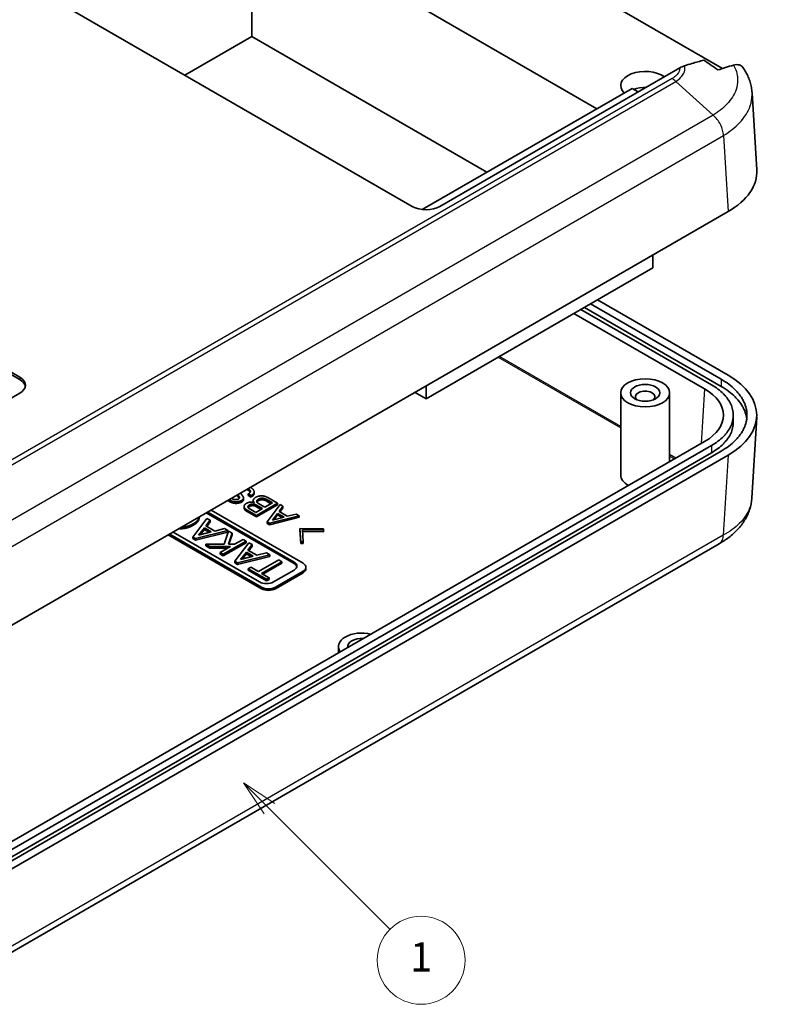
# Model space of a CAD drawing. Units: millimetres. Extents: x 0 to 5188, y 0 to 562.
# Drawn here: x 2593 to 2669, y 108 to 209 of the extents above; entities that cross this region are included whole.
import ezdxf

# ---------------------------------------------------------------- set-up
doc = ezdxf.new("R2010")
doc.units = ezdxf.units.MM
doc.header["$LTSCALE"] = 1.5
doc.layers.add('Symbol (TK)', color=100, linetype='Continuous', lineweight=18, true_color=0x00ff3f)
doc.layers.add('Visible (ISO)', color=7, linetype='Continuous', lineweight=35)
doc.layers.add('Visible Narrow (ISO)', color=7, linetype='Continuous', lineweight=25)
doc.styles.add('Note Text (TK2)', font='txt')

# ---------------------------------------------------------------- blocks, each defined once
blk = doc.blocks.new('バルーン3')
at = {"layer": 'Symbol (TK)', "color": 100, "true_color": 0x00ff40}
for p, q in [((296.278, 93.241), (294.51, 95.009)), ((296.631, 93.595), (294.51, 95.009)), ((294.51, 95.009), (295.924, 92.888)), ((296.278, 93.241), (304.505, 85.014))]:
    blk.add_line(p, q, dxfattribs=at)
at = {"layer": 'Symbol (TK)'}
blk.add_circle((306.618, 82.901), 3, dxfattribs=at)
at = {"layer": 'Symbol (TK)', "color": 7, "insert": (306.618, 82.877), "char_height": 2, "attachment_point": 5, "style": 'Note Text (TK2)'}
blk.add_mtext('1', dxfattribs=at)

msp = doc.modelspace()

# ---------------------------------------------------------------- linework, layer by layer
at = {"layer": 'Visible (ISO)'}
for p, q in [((2625.4836, 226.1193), (2664.5046, 203.5905)), ((2616.3663, 219.8481), (2616.3663, 206.8658)), ((2651.6509, 199.4765), (2616.3663, 219.8481)), ((2632.7711, 189.4744), (2593.8803, 211.928)), ((2616.3663, 206.8658), (2609.5073, 202.9057)), ((2640.4079, 192.9853), (2616.3663, 206.8658)), ((2660.1408, 203.6433), (2635.5996, 189.4744)), ((2633.7821, 189.1599), (2655.2571, 201.5585)), ((2655.8935, 201.1911), (2655.2571, 201.5585)), ((2668.0123, 193.2274), (2667.5359, 201.1048)), ((2664.0252, 198.304), (2664.0252, 198.3037)), ((2664.2218, 197.9978), (2664.222, 197.9979)), ((2665.0902, 188.9461), (2583.7643, 141.9926)), ((2657.3784, 184.4938), (2657.3784, 183.1874)), ((2634.1853, 169.7968), (2657.3784, 183.1874)), ((2651.0145, 179.5131), (2664.3831, 171.7947)), ((2665.0902, 172.203), (2651.7216, 179.9214)), ((2581.3812, 178.4828), (2592.6075, 172.0014)), ((2649.316, 178.5325), (2662.6817, 170.8158)), ((2663.3902, 171.2249), (2650.0245, 178.9416)), ((2664.3831, 171.0599), (2650.3781, 179.1457)), ((2592.6075, 171.7564), (2581.2984, 178.2857)), ((2592.6075, 170.3684), (2581.2938, 163.8364)), ((2633.054, 170.45), (2634.1853, 169.7968)), ((2634.1853, 171.1032), (2634.1853, 169.7968)), ((2654.1006, 161.9993), (2654.1006, 170.4092)), ((2659.1006, 163.3627), (2659.1006, 170.4092)), ((2665.6163, 168.123), (2665.6163, 167.3881)), ((2668.0123, 167.9217), (2667.5112, 159.6361)), ((2662.6817, 165.4302), (2582.3522, 119.0519)), ((2583.5565, 118.9291), (2663.3902, 165.0211)), ((2663.3902, 164.2863), (2584.1222, 118.5208)), ((2664.3831, 164.4512), (2584.5464, 118.3575)), ((2583.7643, 117.0895), (2665.0902, 164.043)), ((2616.5918, 160.105), (2616.5918, 160.2683)), ((2615.0027, 159.7118), (2615.0027, 159.8751)), ((2615.5072, 159.4788), (2615.5072, 159.6421)), ((2616.2765, 159.8969), (2615.9864, 160.0644)), ((2615.9864, 159.9011), (2615.9864, 160.0644)), ((2616.2765, 159.7336), (2615.9864, 159.9011)), ((2616.2765, 159.7336), (2616.2765, 159.8969)), ((2616.5035, 159.2385), (2616.5035, 159.4018)), ((2617.8152, 159.5183), (2618.4584, 159.1469)), ((2618.317, 159.0653), (2617.8152, 159.355)), ((2617.9918, 159.693), (2618.9881, 159.1178)), ((2611.8408, 158.2026), (2620.6796, 153.0995)), ((2612.1943, 158.4067), (2621.5988, 152.977)), ((2615.5702, 158.6268), (2615.5702, 158.7901)), ((2616.8315, 157.8726), (2615.8225, 158.4551)), ((2616.8315, 157.7093), (2615.8225, 158.2918)), ((2616.781, 158.1784), (2616.0747, 158.5862)), ((2616.7684, 158.9576), (2617.4494, 158.5644)), ((2617.308, 158.4827), (2616.7684, 158.7943)), ((2617.4494, 158.5644), (2616.781, 158.1784)), ((2618.9881, 159.1178), (2616.8315, 157.8726)), ((2618.9881, 158.9545), (2616.8315, 157.7093)), ((2617.6891, 158.7027), (2617.0459, 159.0741)), ((2618.4584, 159.1469), (2617.6891, 158.7027)), ((2617.9161, 157.2173), (2619.2404, 158.9721)), ((2618.9881, 158.9545), (2618.9881, 159.1178)), ((2619.5431, 158.7974), (2619.1521, 158.2658)), ((2619.1521, 158.2658), (2619.9845, 157.7852)), ((2619.5431, 158.6341), (2619.2364, 158.2172)), ((2619.2404, 158.9721), (2619.5431, 158.7974)), ((2619.5431, 158.6341), (2619.5431, 158.7974)), ((2610.3292, 155.6553), (2611.762, 157.554)), ((2610.9569, 157.5877), (2610.9569, 157.6922)), ((2612.0895, 157.3649), (2611.6665, 156.7898)), ((2620.6796, 152.9362), (2611.6993, 158.1209)), ((2612.0895, 157.2016), (2611.7508, 156.7411)), ((2611.762, 157.554), (2612.0895, 157.3649)), ((2612.0895, 157.2016), (2612.0895, 157.3649)), ((2616.8315, 157.7093), (2616.8315, 157.8726)), ((2618.1683, 157.0716), (2617.9161, 157.2173)), ((2617.9161, 157.054), (2617.9161, 157.2173)), ((2621.2079, 157.8362), (2618.1683, 157.0716)), ((2621.2079, 157.6729), (2618.1683, 156.9083)), ((2618.4584, 157.3848), (2619.0007, 158.0765)), ((2619.6566, 157.6979), (2618.4584, 157.3848)), ((2619.0007, 157.9132), (2618.6194, 157.4268)), ((2619.0007, 157.9132), (2619.0007, 158.0765)), ((2619.0007, 158.0765), (2619.6566, 157.6979)), ((2619.4619, 157.647), (2619.0007, 157.9132)), ((2619.9845, 157.7852), (2620.9052, 158.011)), ((2620.9052, 158.011), (2621.2079, 157.8362)), ((2621.2079, 157.6729), (2621.2079, 157.8362)), ((2617.1441, 151.0582), (2608.3052, 156.1613)), ((2613.8908, 156.325), (2610.6021, 155.4977)), ((2613.8908, 156.1617), (2610.6021, 155.3344)), ((2610.9159, 155.8365), (2611.5027, 156.585)), ((2612.2123, 156.1753), (2610.9159, 155.8365)), ((2611.5027, 156.4217), (2611.077, 155.8786)), ((2611.5027, 156.4217), (2611.5027, 156.585)), ((2611.5027, 156.585), (2612.2123, 156.1753)), ((2612.0176, 156.1244), (2611.5027, 156.4217)), ((2611.6665, 156.7898), (2612.5671, 156.2698)), ((2612.5671, 156.2698), (2613.5633, 156.5141)), ((2613.5223, 154.9147), (2613.9863, 156.2698)), ((2613.5633, 156.5141), (2613.8908, 156.325)), ((2613.8908, 156.1617), (2613.8908, 156.325)), ((2613.9863, 156.2698), (2614.3547, 156.0571)), ((2618.1683, 156.9083), (2617.9161, 157.054)), ((2618.1683, 156.9083), (2618.1683, 157.0716)), ((2621.3718, 155.1493), (2621.2835, 156.5401)), ((2621.2835, 156.3768), (2621.2835, 156.5401)), ((2621.2835, 156.5401), (2623.6925, 156.4891)), ((2621.3718, 154.986), (2621.2835, 156.3768)), ((2623.6925, 156.3435), (2621.5358, 156.3945)), ((2621.5358, 156.3945), (2621.6241, 155.1493)), ((2623.6925, 156.1802), (2621.5474, 156.2309)), ((2623.6925, 156.4891), (2623.6925, 156.3435)), ((2623.6925, 156.1802), (2623.6925, 156.3435)), ((2617.3562, 150.3642), (2607.8103, 155.8755)), ((2617.3562, 150.5275), (2607.9517, 155.9572)), ((2610.6021, 155.4977), (2610.3292, 155.6553)), ((2610.3292, 155.492), (2610.3292, 155.6553)), ((2610.6021, 155.3344), (2610.3292, 155.492)), ((2610.6021, 155.3344), (2610.6021, 155.4977)), ((2615.7739, 155.2377), (2613.4404, 153.8905)), ((2614.3547, 156.0571), (2613.959, 154.9147)), ((2614.3547, 155.8938), (2614.0156, 154.9147)), ((2614.3547, 155.8938), (2614.3547, 156.0571)), ((2614.5867, 154.9147), (2615.46, 155.419)), ((2615.46, 155.419), (2615.7739, 155.2377)), ((2615.7739, 155.0744), (2615.7739, 155.2377)), ((2621.3718, 154.986), (2621.3718, 155.1493)), ((2621.6241, 155.1493), (2621.3718, 155.1493)), ((2621.6241, 154.986), (2621.6241, 155.1493)), ((2664.1594, 154.9712), (2583.387, 108.3372)), ((2612.0622, 154.6863), (2611.6665, 154.9147)), ((2611.6665, 154.7514), (2611.6665, 154.9147)), ((2611.6665, 154.9147), (2613.5223, 154.9147)), ((2612.0622, 154.523), (2611.6665, 154.7514)), ((2614.191, 154.6863), (2612.0622, 154.6863)), ((2612.0622, 154.523), (2612.0622, 154.6863)), ((2613.9081, 154.523), (2612.0622, 154.523)), ((2613.1266, 154.0717), (2614.191, 154.6863)), ((2615.7739, 155.0744), (2613.4404, 153.7272)), ((2613.959, 154.9147), (2614.5867, 154.9147)), ((2614.6276, 153.1736), (2616.0605, 155.0723)), ((2616.388, 154.8832), (2615.9649, 154.3081)), ((2615.9649, 154.3081), (2616.8656, 153.7881)), ((2616.388, 154.7199), (2616.0492, 154.2594)), ((2616.0605, 155.0723), (2616.388, 154.8832)), ((2616.388, 154.7199), (2616.388, 154.8832)), ((2621.6241, 154.986), (2621.3718, 154.986)), ((2613.1266, 153.9084), (2613.1266, 154.0717)), ((2613.4404, 153.8905), (2613.1266, 154.0717)), ((2613.4404, 153.7272), (2613.1266, 153.9084)), ((2613.4404, 153.7272), (2613.4404, 153.8905)), ((2614.9006, 153.016), (2614.6276, 153.1736)), ((2614.6276, 153.0103), (2614.6276, 153.1736)), ((2618.1892, 153.8433), (2614.9006, 153.016)), ((2618.1892, 153.68), (2614.9006, 152.8527)), ((2615.2144, 153.3548), (2615.8012, 154.1032)), ((2616.5108, 153.6936), (2615.2144, 153.3548)), ((2615.8012, 153.9399), (2615.3754, 153.3969)), ((2615.8012, 153.9399), (2615.8012, 154.1032)), ((2615.8012, 154.1032), (2616.5108, 153.6936)), ((2616.3161, 153.6427), (2615.8012, 153.9399)), ((2616.8656, 153.7881), (2617.8617, 154.0323)), ((2617.0293, 152.1179), (2619.1035, 153.3154)), ((2619.4174, 153.1342), (2617.3432, 151.9367)), ((2617.8617, 154.0323), (2618.1892, 153.8433)), ((2618.1892, 153.68), (2618.1892, 153.8433)), ((2619.1035, 153.3154), (2619.4174, 153.1342)), ((2619.4174, 152.9709), (2619.4174, 153.1342)), ((2614.9006, 152.8527), (2614.6276, 153.0103)), ((2614.9006, 152.8527), (2614.9006, 153.016)), ((2615.9922, 152.4173), (2616.2515, 152.5669)), ((2615.9922, 152.254), (2615.9922, 152.4173)), ((2617.8617, 151.3379), (2615.9922, 152.4173)), ((2617.8617, 151.1746), (2615.9922, 152.254)), ((2616.2515, 152.5669), (2617.0293, 152.1179)), ((2619.4174, 152.9709), (2617.4846, 151.855)), ((2620.6796, 152.283), (2618.5583, 151.0582)), ((2621.5988, 152.1605), (2618.7704, 150.5275)), ((2621.8917, 152.4054), (2621.8917, 152.5687)), ((2617.3432, 151.9367), (2618.121, 151.4876)), ((2618.121, 151.4876), (2617.8617, 151.3379)), ((2617.8617, 151.1746), (2617.8617, 151.3379)), ((2618.121, 151.3243), (2617.8617, 151.1746)), ((2618.121, 151.3243), (2618.121, 151.4876)), ((2621.5988, 151.9972), (2618.7704, 150.3642)), ((2625.2092, 143.7955), (2625.2092, 144.4446))]:
    msp.add_line(p, q, dxfattribs=at)
for centre, major_axis, ratio, start_param, end_param in [((2656.6006, 201.8443), (-2.5, 0), 0.57735027, 3.80670093, 6.82621762), ((2656.6006, 200.2113), (-2.5, 0), 0.57735027, 4.67475345, 5.21399303), ((2658.0062, 193.0261), (10.0122, 0), 0.5766475, 5.49839613, 6.31804944), ((2634.1853, 190.2909), (2, 0), 0.57735027, 3.92699082, 5.49778714), ((2591.1932, 171.1849), (2, 0), 0.57735027, 5.49778714, 7.06858347), ((2591.1932, 170.9399), (2, 0), 0.57735027, 0.1062659, 0.78539816), ((2658.0062, 168.123), (10.0122, 0), 0.5766475, 5.49839613, 7.06797448), ((2656.6006, 170.0009), (-1, 0), 0.57735027, 2.58260279, 6.84217517), ((2658.0062, 168.123), (6.608, 0), 0.5766475, 5.49839613, 7.06797448), ((2656.6006, 161.9993), (-2.5, 0), 0.57735027, 0, 0.82457921), ((2619.9725, 152.6912), (1, 0), 0.57735027, 5.49778714, 7.06858347), ((2619.9725, 152.5279), (1, 0), 0.57735027, 0.14189705, 0.78539816), ((2620.8917, 152.5687), (1, 0), 0.57735027, 5.49778714, 7.06858347), ((2620.8917, 152.4054), (1, 0), 0.57735027, 5.49778714, 6.28318531), ((2617.8512, 151.4665), (-1, 0), 0.57735027, 0.78539816, 2.35619449), ((2618.0633, 150.9357), (-1, 0), 0.57735027, 0.78539816, 2.35619449), ((2618.0633, 150.7724), (-1, 0), 0.57735027, 0.78539816, 2.35619449), ((2627.6092, 144.4446), (-2.4, 0), 0.57735027, 4.31231926, 6.68325502), ((2627.6092, 144.4446), (-1.45, 0), 0.57735027, 4.59843706, 6.39713723)]:
    msp.add_ellipse(centre, major_axis=major_axis, ratio=ratio, start_param=start_param, end_param=end_param, dxfattribs=at)
for major_axis in [(-2.5, 0), (-1.5, 0)]:
    msp.add_ellipse((2656.6006, 170.4092), major_axis=major_axis, ratio=0.57735027, dxfattribs=at)
for points, knots in [([(2660.6224, 203.8653), (2660.545, 203.84), (2660.4667, 203.8087), (2660.3057, 203.7343), (2660.2234, 203.691), (2660.1408, 203.6433)], [-0.0687111191, -0.0687111191, -0.0687111191, -0.0687111191, -0.0350544095, -0.0350544095, 0, 0, 0, 0]), ([(2662.611, 204.4509), (2662.2085, 204.34), (2661.7816, 204.2196), (2661.1407, 204.0292), (2660.8791, 203.949), (2660.6224, 203.8653)], [-0.316279776, -0.316279776, -0.316279776, -0.316279776, -0.141894098, -0.141894098, -0.032742095, -0.032742095, -0.032742095, -0.032742095]), ([(2664.0252, 203.4387), (2663.7834, 203.6214), (2663.5403, 203.8007), (2663.0694, 204.1379), (2662.8405, 204.2971), (2662.611, 204.4509)], [-0.251689649, -0.251689649, -0.251689649, -0.251689649, -0.147922969, -0.147922969, -0.050147994, -0.050147994, -0.050147994, -0.050147994]), ([(2666.6048, 203.679), (2666.6019, 203.6832), (2666.5989, 203.6874), (2666.4979, 203.8246), (2666.3671, 203.9128), (2666.0416, 204.003), (2665.8452, 203.9929), (2665.6374, 203.9321)], [-0.174707875, -0.174707875, -0.174707875, -0.174707875, -0.172180917, -0.172180917, -0.090757601, -0.090757601, 0, 0, 0, 0]), ([(2667.5359, 201.1048), (2667.5247, 201.29), (2667.5024, 201.4741), (2667.4363, 201.8395), (2667.3923, 202.0204), (2667.284, 202.3756), (2667.2197, 202.5499), (2667.0728, 202.8895), (2666.9901, 203.0548), (2666.8089, 203.3749), (2666.7103, 203.5298), (2666.6048, 203.679)], [0.652641614, 0.652641614, 0.652641614, 0.652641614, 0.707640256, 0.707640256, 0.762638898, 0.762638898, 0.81763754, 0.81763754, 0.872636182, 0.872636182, 0.927634824, 0.927634824, 0.927634824, 0.927634824]), ([(2664.3831, 171.7947), (2664.6608, 171.6344), (2665.1796, 171.2929), (2665.7261, 170.8208), (2666.189, 170.321), (2666.4901, 169.9014), (2666.7751, 169.3592), (2666.9286, 168.9139), (2667.0248, 168.35), (2667.0248, 167.896), (2666.9286, 167.3321), (2666.7751, 166.8868), (2666.4901, 166.3446), (2666.189, 165.925), (2665.7261, 165.4252), (2665.1796, 164.9531), (2664.6608, 164.6115), (2664.3831, 164.4512)], [-7.06797448, -7.06797448, -7.06797448, -7.06797448, -6.93717629, -6.80637809, -6.74097899, -6.6101808, -6.5447817, -6.4139835, -6.34858441, -6.21778621, -6.15238711, -6.02158892, -5.95618982, -5.82539162, -5.75999252, -5.62919433, -5.49839613, -5.49839613, -5.49839613, -5.49839613]), ([(2663.3902, 165.0211), (2663.6247, 165.1565), (2664.063, 165.445), (2664.5246, 165.8437), (2664.9156, 166.266), (2665.17, 166.6204), (2665.4108, 167.0785), (2665.5404, 167.4548), (2665.6218, 167.9312), (2665.6218, 168.3148), (2665.5404, 168.7912), (2665.4108, 169.1675), (2665.17, 169.6256), (2664.9156, 169.98), (2664.5246, 170.4023), (2664.063, 170.801), (2663.6247, 171.0895), (2663.3902, 171.2249)], [-7.06797448, -7.06797448, -7.06797448, -7.06797448, -6.93717629, -6.80637809, -6.74097899, -6.6101808, -6.5447817, -6.4139835, -6.34858441, -6.21778621, -6.15238711, -6.02158892, -5.95618982, -5.82539162, -5.75999252, -5.62919433, -5.49839613, -5.49839613, -5.49839613, -5.49839613]), ([(2666.9959, 167.7556), (2666.9831, 167.8593), (2666.9254, 168.1882), (2666.7751, 168.6243), (2666.4901, 169.1666), (2666.189, 169.5861), (2665.7261, 170.086), (2665.1796, 170.558), (2664.6608, 170.8996), (2664.3831, 171.0599)], [6.353964512, 6.353964512, 6.353964512, 6.353964512, 6.413983503, 6.544781699, 6.610180797, 6.740978993, 6.806378091, 6.937176287, 7.067974483, 7.067974483, 7.067974483, 7.067974483]), ([(2665.6163, 167.3881), (2665.6163, 167.2925), (2665.6055, 167.1011), (2665.5404, 166.7199), (2665.4108, 166.3437), (2665.17, 165.8855), (2664.9156, 165.5311), (2664.5246, 165.1089), (2664.063, 164.7101), (2663.6247, 164.4216), (2663.3902, 164.2863)], [6.283185307, 6.283185307, 6.283185307, 6.283185307, 6.348584405, 6.413983503, 6.544781699, 6.610180797, 6.740978993, 6.806378091, 6.937176287, 7.067974483, 7.067974483, 7.067974483, 7.067974483]), ([(2667.5112, 159.6361), (2667.4869, 159.2341), (2667.4094, 158.8335), (2667.1594, 158.0681), (2666.9873, 157.7035), (2666.5729, 157.0272), (2666.3314, 156.7151), (2665.7894, 156.1348), (2665.4898, 155.8681), (2664.8478, 155.3817), (2664.5057, 155.162), (2664.1479, 154.9645)], [0.652478239, 0.652478239, 0.652478239, 0.652478239, 0.771679944, 0.771679944, 0.89088165, 0.89088165, 1.010083355, 1.010083355, 1.12928506, 1.12928506, 1.248486765, 1.248486765, 1.248486765, 1.248486765])]:
    msp.add_open_spline(points, degree=3, knots=knots, dxfattribs=at)
for points, degree in [([(2665.6374, 203.9321), (2665.1035, 203.7756), (2664.5496, 203.6078), (2664.0252, 203.4387)], 3), ([(2615.9234, 160.4763), (2615.8859, 160.498), (2615.8487, 160.5165)], 2), ([(2616.1913, 160.2378), (2616.1333, 160.3551), (2615.9234, 160.4763)], 2), ([(2615.9864, 160.0644), (2616.2135, 160.1955), (2616.2135, 160.312)], 2), ([(2616.2135, 160.312), (2616.2135, 160.4524), (2615.9905, 160.5984)], 2), ([(2616.2312, 160.7374), (2616.5918, 160.5123), (2616.5918, 160.2683)], 2), ([(2616.5918, 160.2683), (2616.5918, 160.079), (2616.2765, 159.8969)], 2), ([(2614.0063, 159.3113), (2613.9425, 159.3481), (2613.8891, 159.3852)], 2), ([(2614.7252, 159.1001), (2614.3721, 159.1001), (2614.0063, 159.3113)], 2), ([(2614.7252, 159.2634), (2614.3812, 159.2634), (2614.0253, 159.4638)], 2), ([(2614.2781, 159.6098), (2614.5154, 159.4819), (2614.7, 159.4819)], 2), ([(2614.7, 159.4819), (2614.8766, 159.4819), (2614.9901, 159.5474)], 2), ([(2615.318, 159.4018), (2615.0784, 159.2634), (2614.7252, 159.2634)], 2), ([(2615.318, 159.2385), (2615.0784, 159.1001), (2614.7252, 159.1001)], 2), ([(2615.0027, 159.7118), (2614.9295, 159.819), (2614.8488, 159.9393)], 2), ([(2615.0027, 159.8751), (2614.9663, 159.9284), (2614.928, 159.985)], 2), ([(2614.9901, 159.5474), (2615.1036, 159.6129), (2615.1036, 159.6712)], 2), ([(2615.1036, 159.6712), (2615.1036, 159.744), (2615.0027, 159.8751)], 2), ([(2615.072, 159.6077), (2615.0471, 159.6541), (2615.0027, 159.7118)], 2), ([(2615.2175, 160.1521), (2615.2296, 160.1341), (2615.2423, 160.1154)], 2), ([(2615.2423, 160.1154), (2615.3684, 159.926), (2615.4441, 159.8095)], 2), ([(2615.5072, 159.6421), (2615.5072, 159.511), (2615.318, 159.4018)], 2), ([(2615.5072, 159.4788), (2615.5072, 159.3477), (2615.318, 159.2385)], 2), ([(2615.4441, 159.8095), (2615.5072, 159.7294), (2615.5072, 159.6421)], 2), ([(2615.8225, 159.1105), (2616.0243, 159.227), (2616.3017, 159.227)], 2), ([(2616.5918, 160.105), (2616.5918, 159.9157), (2616.2765, 159.7336)], 2), ([(2616.3017, 159.227), (2616.4531, 159.227), (2616.6044, 159.1833)], 2), ([(2616.5035, 159.4018), (2616.5035, 159.5765), (2616.7306, 159.7076)], 2), ([(2616.6044, 159.1833), (2616.5035, 159.2998), (2616.5035, 159.4018)], 2), ([(2616.5059, 159.2071), (2616.5035, 159.223), (2616.5035, 159.2385)], 2), ([(2616.7306, 159.7076), (2617.008, 159.8678), (2617.3864, 159.8678)], 2), ([(2616.8567, 159.3144), (2616.8567, 159.4309), (2617.0332, 159.5328)], 2), ([(2617.0459, 159.0741), (2616.8567, 159.1833), (2616.8567, 159.3144)], 2), ([(2617.0332, 159.3695), (2616.9175, 159.3027), (2616.8776, 159.2296)], 2), ([(2617.0332, 159.5328), (2617.1972, 159.6275), (2617.4242, 159.6275)], 2), ([(2617.4242, 159.4642), (2617.1972, 159.4642), (2617.0332, 159.3695)], 2), ([(2617.3864, 159.8678), (2617.6891, 159.8678), (2617.9918, 159.693)], 2), ([(2617.4242, 159.6275), (2617.626, 159.6275), (2617.8152, 159.5183)], 2), ([(2617.8152, 159.355), (2617.626, 159.4642), (2617.4242, 159.4642)], 2), ([(2615.5702, 158.7901), (2615.5702, 158.9649), (2615.8225, 159.1105)], 2), ([(2615.8225, 158.4551), (2615.5702, 158.6008), (2615.5702, 158.7901)], 2), ([(2615.8225, 158.2918), (2615.5702, 158.4375), (2615.5702, 158.6268)], 2), ([(2615.9612, 158.7391), (2615.9612, 158.8556), (2616.0999, 158.9357)], 2), ([(2616.0747, 158.5862), (2615.9612, 158.6518), (2615.9612, 158.7391)], 2), ([(2616.0999, 158.7724), (2616.0178, 158.725), (2615.9843, 158.6648)], 2), ([(2616.0999, 158.9357), (2616.2639, 159.0304), (2616.4657, 159.0304)], 2), ([(2616.4657, 158.8671), (2616.2639, 158.8671), (2616.0999, 158.7724)], 2), ([(2616.4657, 159.0304), (2616.6423, 159.0304), (2616.7684, 158.9576)], 2), ([(2616.7684, 158.7943), (2616.6423, 158.8671), (2616.4657, 158.8671)], 2), ([(2610.9534, 157.6902), (2610.9114, 157.3308), (2610.3701, 157.0183)], 2), ([(2610.9569, 157.5877), (2610.9569, 157.1938), (2610.3701, 156.855)], 2), ([(2609.0874, 156.5083), (2609.001, 156.5083), (2608.9176, 156.5149)], 2), ([(2610.3701, 156.855), (2609.7697, 156.5083), (2609.0874, 156.5083)], 2), ([(2610.3701, 157.0183), (2609.8163, 156.6985), (2609.1927, 156.6737)], 2)]:
    msp.add_open_spline(points, degree=degree, dxfattribs=at)
at = {"layer": 'Visible Narrow (ISO)'}
for p, q in [((2659.3538, 202.5612), (2580.9086, 157.2709)), ((2581.2143, 156.9415), (2659.7365, 202.2763)), ((2659.7365, 202.2763), (2659.7365, 202.2763)), ((2663.5543, 198.8257), (2659.7365, 202.2763)), ((2663.5543, 198.8257), (2582.7717, 152.1859)), ((2583.7643, 150.0568), (2664.6189, 196.7382)), ((2664.6189, 196.7388), (2665.0902, 188.9461)), ((2641.5638, 174.0568), (2654.1006, 166.8186)), ((2654.1006, 166.979), (2641.7027, 174.137)), ((2592.6075, 172.0014), (2592.6075, 171.7564)), ((2664.3831, 171.7947), (2664.3831, 171.0599)), ((2662.6817, 170.8158), (2662.3441, 165.2353)), ((2663.3902, 165.0211), (2663.3902, 164.2863)), ((2659.7324, 163.7275), (2659.1006, 164.0923)), ((2659.1006, 163.9319), (2659.5935, 163.6473)), ((2665.0902, 164.043), (2664.5942, 155.8427)), ((2615.9234, 160.4763), (2615.9234, 160.5597)), ((2614.0063, 159.3113), (2614.0063, 159.4529)), ((2614.7252, 159.1001), (2614.7252, 159.2634)), ((2615.318, 159.2385), (2615.318, 159.4018)), ((2617.0332, 159.3695), (2617.0332, 159.5328)), ((2617.4242, 159.4642), (2617.4242, 159.6275)), ((2617.8152, 159.355), (2617.8152, 159.5183)), ((2615.8225, 158.2918), (2615.8225, 158.4551)), ((2616.0999, 158.7724), (2616.0999, 158.9357)), ((2616.4657, 158.8671), (2616.4657, 159.0304)), ((2616.7684, 158.7943), (2616.7684, 158.9576)), ((2609.0874, 156.5083), (2609.0874, 156.6129)), ((2610.3701, 156.855), (2610.3701, 157.0183)), ((2664.5942, 155.8427), (2583.7643, 109.1755)), ((2620.6796, 152.9362), (2620.6796, 153.0995)), ((2621.5988, 151.9972), (2621.5988, 152.1605)), ((2617.3562, 150.3642), (2617.3562, 150.5275)), ((2618.7704, 150.3642), (2618.7704, 150.5275))]:
    msp.add_line(p, q, dxfattribs=at)
for points, knots in [([(2660.1408, 203.6433), (2660.1408, 203.6424), (2660.1408, 203.6416), (2660.1408, 203.5908), (2660.1365, 203.5406), (2660.114, 203.4107), (2660.089, 203.3312), (2659.9965, 203.1299), (2659.9128, 203.0109), (2659.682, 202.7748), (2659.5305, 202.6612), (2659.3551, 202.5619), (2659.3544, 202.5616), (2659.3538, 202.5612)], [0.206430941, 0.206430941, 0.206430941, 0.206430941, 0.206865889, 0.206865889, 0.232724125, 0.232724125, 0.274097303, 0.274097303, 0.340294387, 0.340294387, 0.413731778, 0.413731778, 0.413996281, 0.413996281, 0.413996281, 0.413996281]), ([(2659.7365, 202.2763), (2659.9437, 202.3994), (2660.122, 202.5391), (2660.393, 202.8269), (2660.491, 202.9709), (2660.599, 203.2135), (2660.6281, 203.3089), (2660.6543, 203.4649), (2660.6593, 203.525), (2660.6593, 203.6789), (2660.647, 203.7725), (2660.6224, 203.8653)], [-0.413731778, -0.413731778, -0.413731778, -0.413731778, -0.340294387, -0.340294387, -0.274097303, -0.274097303, -0.232724125, -0.232724125, -0.206865889, -0.206865889, -0.166308263, -0.166308263, -0.166308263, -0.166308263]), ([(2665.6374, 203.9321), (2665.6919, 203.8373), (2665.7411, 203.7418), (2665.8989, 203.396), (2665.978, 203.1408), (2666.0492, 202.7239), (2666.0629, 202.5633), (2666.063, 202.0774), (2666.0077, 201.7496), (2665.7222, 200.9122), (2665.4102, 200.4141), (2664.5853, 199.5392), (2664.1064, 199.1608), (2663.5542, 198.8258)], [-0.876637606, -0.876637606, -0.876637606, -0.876637606, -0.828113199, -0.828113199, -0.703114981, -0.703114981, -0.624991094, -0.624991094, -0.46874332, -0.46874332, -0.218746883, -0.218746883, 0, 0, 0, 0]), ([(2659.7365, 202.2763), (2659.6743, 202.333), (2659.611, 202.3854), (2659.515, 202.4568), (2659.4828, 202.4795), (2659.4345, 202.5115), (2659.4184, 202.5219), (2659.3941, 202.537), (2659.3861, 202.542), (2659.3705, 202.5514), (2659.3631, 202.5558), (2659.355, 202.5605), (2659.3544, 202.5609), (2659.3538, 202.5612)], [0, 0, 0, 0, 0.0275641609, 0.0275641609, 0.0413424447, 0.0413424447, 0.048231986, 0.048231986, 0.0516779778, 0.0516779778, 0.0548634479, 0.0548634479, 0.0551192738, 0.0551192738, 0.0551192738, 0.0551192738]), ([(2664.6189, 196.7388), (2665.2605, 197.1285), (2665.8174, 197.5687), (2666.7792, 198.5877), (2667.1439, 199.1687), (2667.4775, 200.1452), (2667.5421, 200.5274), (2667.5419, 200.9717), (2667.5399, 201.0383), (2667.5359, 201.1047)], [0.000708492, 0.000708492, 0.000708492, 0.000708492, 0.218746883, 0.218746883, 0.46874332, 0.46874332, 0.624991094, 0.624991094, 0.652641614, 0.652641614, 0.652641614, 0.652641614]), ([(2664.6189, 196.7388), (2664.6107, 196.9113), (2664.5789, 197.0964), (2664.525, 197.285), (2664.4711, 197.4738), (2664.395, 197.666), (2664.3004, 197.8521), (2664.2057, 198.0383), (2664.0925, 198.2183), (2663.9661, 198.3833), (2663.8397, 198.5483), (2663.7002, 198.6983), (2663.5543, 198.8257)], [0.000262371, 0.000262371, 0.000262371, 0.000262371, 0.25000324, 0.25000324, 0.25000324, 0.50000648, 0.50000648, 0.50000648, 0.75000972, 0.75000972, 0.75000972, 1.000012959, 1.000012959, 1.000012959, 1.000012959]), ([(2667.5112, 159.6361), (2667.5038, 159.5151), (2667.4899, 159.3943), (2667.418, 158.974), (2667.3253, 158.6766), (2666.9805, 157.9241), (2666.6691, 157.4843), (2665.8118, 156.6168), (2665.2447, 156.1994), (2664.5942, 155.8421)], [0.652478239, 0.652478239, 0.652478239, 0.652478239, 0.702707793, 0.702707793, 0.827633623, 0.827633623, 1.027514951, 1.027514951, 1.248549802, 1.248549802, 1.248549802, 1.248549802]), ([(2664.1594, 154.9713), (2664.2007, 154.9951), (2664.2395, 155.023), (2664.2757, 155.055), (2664.3703, 155.1388), (2664.4464, 155.2501), (2664.5003, 155.3835), (2664.5543, 155.517), (2664.586, 155.6725), (2664.5942, 155.8427)], [0.404546905, 0.404546905, 0.404546905, 0.404546905, 0.50000648, 0.50000648, 0.50000648, 0.75000972, 0.75000972, 0.75000972, 1.000012959, 1.000012959, 1.000012959, 1.000012959])]:
    msp.add_open_spline(points, degree=3, knots=knots, dxfattribs=at)

# ---------------------------------------------------------------- block references
at = {"layer": 'Symbol (TK)', "xscale": 1.5, "yscale": 1.5, "zscale": 1.5}
msp.add_blockref('バルーン3', (2173.75, -12), dxfattribs=at)

doc.saveas('drawing.dxf')
